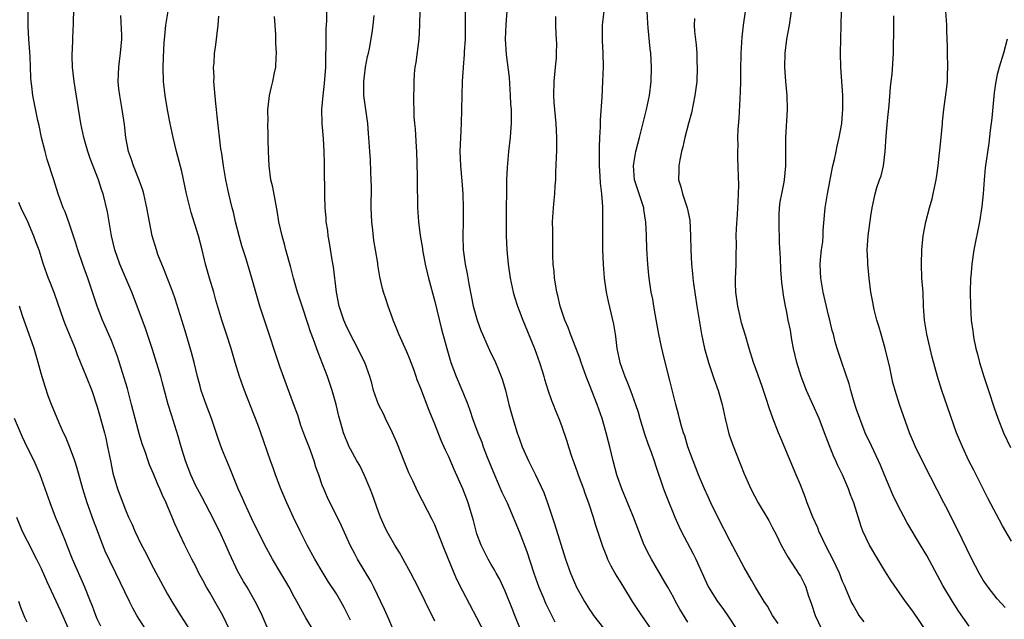
# Model space of a CAD drawing. Units: inches. Extents: x 2628000 to 2631000, y 1506000 to 1509000.
# Drawn here: x 2628890 to 2629030, y 1506630 to 1506716 of the extents above; entities that cross this region are included whole.
import ezdxf

# ---------------------------------------------------------------- set-up
doc = ezdxf.new("R2010")
doc.units = ezdxf.units.IN
doc.header["$MEASUREMENT"] = 0
doc.layers.add('LD26281506_2ft', color=254, linetype='Continuous')

msp = doc.modelspace()

# ---------------------------------------------------------------- linework, layer by layer
at = {"layer": 'LD26281506_2ft'}
for points, elevation in [([(2628956.87, 1506627), (2628955, 1506630.66), (2628953, 1506634.43), (2628952.13, 1506636.13), (2628951.75, 1506637), (2628950.36, 1506640.36), (2628949.26, 1506643.26), (2628949, 1506643.87), (2628948.63, 1506644.63), (2628946.58, 1506648.58), (2628945.86, 1506650.14), (2628945.31, 1506651.31), (2628944.72, 1506652.72), (2628943.59, 1506655.59), (2628942.97, 1506657), (2628941.99, 1506659), (2628941.68, 1506659.68), (2628940.99, 1506661), (2628940.29, 1506663), (2628940.04, 1506664.04), (2628939.76, 1506665), (2628939.05, 1506667), (2628938.36, 1506668.36), (2628938.06, 1506669), (2628937, 1506670.95), (2628936.35, 1506672.35), (2628936.08, 1506673), (2628935.4, 1506675), (2628935.02, 1506677), (2628934.58, 1506680.58), (2628934.38, 1506681.62), (2628934.04, 1506684.04), (2628933.85, 1506685), (2628933.77, 1506685.77), (2628933.57, 1506687), (2628933.54, 1506687.54), (2628933.39, 1506689), (2628933.34, 1506690.66), (2628933.3, 1506695), (2628933.29, 1506695.29), (2628933.26, 1506697), (2628933.15, 1506698.85), (2628932.96, 1506701), (2628932.93, 1506703), (2628933.12, 1506705), (2628933.33, 1506706.67), (2628933.49, 1506709), (2628933.5, 1506709.5), (2628933.52, 1506711), (2628933.54, 1506711.54), (2628933.53, 1506714.47), (2628933.63, 1506715.63), (2628933.65, 1506719)], 10218), ([(2629010.09, 1506630.09), (2629009.38, 1506631), (2629009.23, 1506631.23), (2629008.48, 1506632.48), (2629008.21, 1506633), (2629007.65, 1506634.35), (2629007.25, 1506635.25), (2629007, 1506635.83), (2629006.56, 1506637), (2629005.6, 1506639), (2629004.71, 1506640.71), (2629004.18, 1506641.82), (2629003.63, 1506643), (2629003.47, 1506643.47), (2629002.75, 1506645), (2629001.97, 1506647), (2629001.73, 1506647.73), (2629001, 1506649.58), (2629000.42, 1506651), (2628998.2, 1506656.2), (2628997.87, 1506657), (2628997.08, 1506659.08), (2628996.55, 1506660.55), (2628996.14, 1506661.86), (2628995.55, 1506663.55), (2628995, 1506665.19), (2628994.33, 1506667), (2628993.69, 1506669), (2628993.18, 1506670.82), (2628992.64, 1506672.64), (2628992.45, 1506673.55), (2628992.08, 1506675), (2628991.82, 1506677), (2628991.78, 1506678.22), (2628991.77, 1506679), (2628991.81, 1506679.81), (2628991.84, 1506681), (2628991.84, 1506682.16), (2628991.89, 1506683.89), (2628991.88, 1506685), (2628991.92, 1506686.08), (2628992.06, 1506688.06), (2628992.11, 1506689), (2628992.13, 1506689.87), (2628992.21, 1506691), (2628992.24, 1506692.24), (2628992.1, 1506696.1), (2628992.1, 1506697), (2628992.14, 1506697.86), (2628992.12, 1506699), (2628992.16, 1506700.16), (2628992.28, 1506701.72), (2628992.49, 1506705.51), (2628992.54, 1506707), (2628992.54, 1506708.54), (2628992.57, 1506711), (2628992.71, 1506713.29), (2628992.91, 1506715), (2628993.41, 1506718.59)], 10236), ([(2628946.85, 1506717.15), (2628946.83, 1506715), (2628946.71, 1506713), (2628946.3, 1506709.7), (2628946.17, 1506709), (2628946.08, 1506708.08), (2628946.02, 1506707), (2628946.01, 1506705.99), (2628945.97, 1506705), (2628946, 1506702), (2628946.1, 1506701), (2628946.22, 1506700.22), (2628946.36, 1506697.64), (2628946.41, 1506697), (2628946.5, 1506693.5), (2628946.48, 1506692.48), (2628946.54, 1506689.46), (2628946.53, 1506689), (2628946.66, 1506687), (2628946.92, 1506685.08), (2628947.23, 1506683.23), (2628947.25, 1506683), (2628947.64, 1506681), (2628948.11, 1506679), (2628949, 1506675.67), (2628949.92, 1506671.92), (2628950.16, 1506671), (2628950.35, 1506670.35), (2628950.7, 1506669), (2628951.3, 1506667), (2628952.06, 1506665), (2628953, 1506662.76), (2628953.68, 1506661), (2628954.03, 1506660.04), (2628954.38, 1506659), (2628955.13, 1506657), (2628955.67, 1506655.67), (2628955.9, 1506655), (2628956.46, 1506653.54), (2628957.47, 1506651), (2628958.55, 1506648.55), (2628959.3, 1506647), (2628960.16, 1506645), (2628960.39, 1506644.39), (2628961, 1506642.94), (2628962.08, 1506640.08), (2628963.1, 1506637), (2628963.8, 1506635), (2628964.4, 1506633.6), (2628964.74, 1506632.74), (2628966.06, 1506630.06)], 10222), ([(2628919.78, 1506629), (2628918.84, 1506631), (2628917.72, 1506633), (2628917, 1506634.25), (2628916.55, 1506635), (2628916, 1506636), (2628915.46, 1506637), (2628915, 1506637.95), (2628914.45, 1506639), (2628913.47, 1506641), (2628912.03, 1506644.03), (2628911.65, 1506645), (2628911, 1506646.52), (2628910.79, 1506647), (2628910.21, 1506648.21), (2628909.9, 1506649), (2628909.62, 1506649.62), (2628909, 1506651.13), (2628908.43, 1506652.43), (2628908.23, 1506653), (2628907.84, 1506654.16), (2628907.4, 1506655.4), (2628907, 1506656.7), (2628906.38, 1506659), (2628905.87, 1506661), (2628905.28, 1506663.28), (2628904.82, 1506664.82), (2628903.85, 1506667.85), (2628903.44, 1506669), (2628903, 1506670.11), (2628901.75, 1506673), (2628900.98, 1506675), (2628900, 1506678), (2628899.66, 1506679), (2628898.95, 1506680.95), (2628898.24, 1506683), (2628897.96, 1506683.96), (2628897, 1506686.8), (2628896.41, 1506688.41), (2628896.15, 1506689), (2628895.44, 1506691), (2628894.81, 1506693), (2628893.89, 1506695.89), (2628893.56, 1506697), (2628893.07, 1506699), (2628892.73, 1506700.73), (2628892.55, 1506701.45), (2628891.81, 1506705), (2628891.68, 1506706.32), (2628891.6, 1506707), (2628891.56, 1506707.56), (2628891.52, 1506709), (2628891.45, 1506710.55), (2628891.26, 1506713), (2628891.18, 1506714.82), (2628891.16, 1506717)], 10206), ([(2628925.31, 1506629), (2628924.43, 1506631), (2628923.98, 1506631.98), (2628923.46, 1506633), (2628922.29, 1506635), (2628921.8, 1506635.8), (2628921, 1506637.26), (2628919.8, 1506639.8), (2628919.3, 1506641), (2628918.36, 1506643), (2628917, 1506645.7), (2628915.87, 1506647.87), (2628915.23, 1506649), (2628915, 1506649.46), (2628914.29, 1506651), (2628913.53, 1506653), (2628912.92, 1506655), (2628912.51, 1506656.51), (2628911.53, 1506659.52), (2628911.09, 1506661), (2628910.24, 1506664.24), (2628910.02, 1506665), (2628908.83, 1506668.83), (2628907.85, 1506671.85), (2628906.69, 1506675), (2628905.91, 1506677), (2628904.22, 1506681), (2628903.5, 1506683), (2628903.02, 1506685), (2628902.74, 1506686.74), (2628902.69, 1506687), (2628902.45, 1506688.45), (2628901.83, 1506691), (2628901.61, 1506691.61), (2628901.18, 1506693), (2628900, 1506696), (2628899.65, 1506697), (2628899.07, 1506699), (2628898.67, 1506701), (2628897.71, 1506707), (2628897.46, 1506709), (2628897.4, 1506710.6), (2628897.41, 1506711), (2628897.45, 1506711.45), (2628897.5, 1506713), (2628897.56, 1506714.44), (2628897.6, 1506715), (2628897.62, 1506715.62), (2628897.64, 1506717)], 10208), ([(2628933, 1506626.79), (2628930.65, 1506630.65), (2628929.94, 1506631.94), (2628929.37, 1506633), (2628929, 1506633.64), (2628928.27, 1506635), (2628927.82, 1506635.82), (2628927.08, 1506637), (2628925.91, 1506639), (2628925.6, 1506639.6), (2628924.82, 1506641), (2628923, 1506644.72), (2628921.95, 1506647), (2628921.66, 1506647.66), (2628921.05, 1506649), (2628919.88, 1506651.88), (2628919.4, 1506653), (2628918.71, 1506654.71), (2628918.18, 1506656.18), (2628917.24, 1506659), (2628916.49, 1506661), (2628915.78, 1506663), (2628915.61, 1506663.61), (2628915.25, 1506665), (2628914.78, 1506667), (2628914.41, 1506668.41), (2628913.48, 1506671.48), (2628912.07, 1506676.07), (2628911.73, 1506677), (2628910.43, 1506680.43), (2628910.18, 1506681), (2628909.63, 1506682.37), (2628909.41, 1506683), (2628908.79, 1506685), (2628908.4, 1506687), (2628908.06, 1506689), (2628907.63, 1506691), (2628907.49, 1506691.49), (2628906.96, 1506692.96), (2628906.14, 1506695), (2628905.86, 1506695.86), (2628905.45, 1506697), (2628905.07, 1506699), (2628904.86, 1506700.86), (2628904.54, 1506703), (2628904.19, 1506705), (2628904.07, 1506705.93), (2628903.96, 1506707), (2628904.02, 1506708.02), (2628904.04, 1506709), (2628904.14, 1506709.86), (2628904.31, 1506711), (2628904.48, 1506713), (2628904.48, 1506713.52), (2628904.35, 1506716.35)], 10210), ([(2628937, 1506630.32), (2628936.12, 1506632.12), (2628935.65, 1506633), (2628935, 1506634.08), (2628933.83, 1506635.83), (2628933.1, 1506637), (2628931.92, 1506639), (2628930.85, 1506641), (2628929.85, 1506643), (2628928.92, 1506644.92), (2628927.96, 1506647), (2628927.69, 1506647.69), (2628927.12, 1506649), (2628926.34, 1506651), (2628926.01, 1506652.01), (2628925.63, 1506653), (2628924.25, 1506657), (2628923.82, 1506658.18), (2628921.94, 1506663), (2628921.22, 1506665), (2628920.61, 1506667), (2628920.03, 1506669), (2628919.39, 1506671), (2628918.73, 1506673), (2628917.86, 1506675.86), (2628917.55, 1506677), (2628916.95, 1506679), (2628916.38, 1506681), (2628915.9, 1506683), (2628915.38, 1506685), (2628914.34, 1506688.34), (2628913.69, 1506691), (2628913, 1506694.15), (2628912.28, 1506697), (2628911.79, 1506699), (2628911.66, 1506699.66), (2628911.36, 1506701), (2628910.96, 1506702.96), (2628910.64, 1506705), (2628910.43, 1506707), (2628910.37, 1506709), (2628910.41, 1506710.41), (2628910.52, 1506712.52), (2628910.58, 1506713.42), (2628910.74, 1506715), (2628911.1, 1506717)], 10212), ([(2628943, 1506629.23), (2628942.46, 1506630.46), (2628941.83, 1506631.83), (2628940.33, 1506635), (2628939.88, 1506635.88), (2628938.01, 1506639), (2628937.66, 1506639.66), (2628936.98, 1506641), (2628935.74, 1506643.74), (2628933.76, 1506647.76), (2628933.22, 1506649), (2628933, 1506649.55), (2628932.5, 1506651), (2628932.08, 1506652.08), (2628931.83, 1506653), (2628931.17, 1506654.83), (2628930.52, 1506656.52), (2628929.96, 1506658.04), (2628929.64, 1506659), (2628929.51, 1506659.51), (2628928.9, 1506661.1), (2628927, 1506666.28), (2628924.76, 1506673), (2628924.13, 1506675), (2628923, 1506679), (2628922.11, 1506681.89), (2628921.57, 1506683.57), (2628921.18, 1506685), (2628920.67, 1506687), (2628920.37, 1506688.37), (2628920.19, 1506689), (2628919.72, 1506691), (2628919.29, 1506693), (2628918.93, 1506695), (2628918.71, 1506696.71), (2628918.59, 1506697.41), (2628918.04, 1506702.04), (2628917.96, 1506703), (2628917.86, 1506703.86), (2628917.59, 1506707), (2628917.6, 1506707.6), (2628917.52, 1506709), (2628917.6, 1506709.6), (2628917.67, 1506711), (2628917.81, 1506711.81), (2628918.18, 1506715), (2628918.29, 1506716.29)], 10214), ([(2628949, 1506630.17), (2628947.63, 1506633), (2628946.63, 1506635), (2628945.58, 1506637), (2628944.48, 1506639), (2628943.97, 1506639.97), (2628943.31, 1506641), (2628942.18, 1506643), (2628941.8, 1506643.8), (2628941.26, 1506645), (2628941, 1506645.72), (2628940.16, 1506648.16), (2628939.81, 1506649), (2628939, 1506650.9), (2628938.33, 1506652.33), (2628937.93, 1506653), (2628937, 1506654.66), (2628936.83, 1506655), (2628936.03, 1506657), (2628935.65, 1506658.35), (2628935.33, 1506659.33), (2628934.96, 1506661), (2628934.42, 1506663), (2628933.74, 1506665), (2628932.41, 1506668.41), (2628931.76, 1506670.24), (2628931.34, 1506671.34), (2628931, 1506672.42), (2628930.12, 1506675), (2628929.86, 1506675.86), (2628929.47, 1506677), (2628928.88, 1506679), (2628928.5, 1506680.5), (2628927.82, 1506683), (2628927.66, 1506683.66), (2628927.27, 1506685), (2628926.84, 1506687), (2628926.6, 1506688.6), (2628926.38, 1506689.62), (2628925.94, 1506691.94), (2628925.7, 1506693), (2628925.43, 1506695), (2628925.35, 1506697), (2628925.32, 1506698.68), (2628925.32, 1506699.32), (2628925.27, 1506701), (2628925.28, 1506701.28), (2628925.26, 1506703), (2628925.31, 1506703.31), (2628925.48, 1506705), (2628925.77, 1506706.23), (2628925.97, 1506707), (2628926.2, 1506708.2), (2628926.38, 1506709), (2628926.44, 1506710.44), (2628926.49, 1506711), (2628926.41, 1506712.41), (2628926.4, 1506713), (2628926.38, 1506713.62), (2628926.28, 1506715), (2628926.22, 1506716.22)], 10216), ([(2628961.17, 1506629), (2628960.37, 1506631), (2628960, 1506632), (2628959, 1506634.43), (2628958.18, 1506636.18), (2628957.71, 1506637), (2628957.47, 1506637.47), (2628957, 1506638.26), (2628956.58, 1506639), (2628955.58, 1506641), (2628955, 1506642.6), (2628954.88, 1506643), (2628954.51, 1506644.51), (2628954.38, 1506645), (2628953.76, 1506647), (2628953.54, 1506647.54), (2628952.98, 1506649), (2628951.77, 1506651.77), (2628951, 1506653.56), (2628950.53, 1506654.53), (2628949.91, 1506655.91), (2628949, 1506658.2), (2628948.18, 1506660.18), (2628947, 1506663.27), (2628946.51, 1506664.51), (2628946.36, 1506665), (2628946, 1506666), (2628945.45, 1506667.45), (2628945, 1506668.53), (2628943.9, 1506671), (2628943.66, 1506671.66), (2628943.09, 1506673), (2628943, 1506673.29), (2628942.36, 1506675), (2628942.04, 1506676.04), (2628941.69, 1506677), (2628941.54, 1506677.54), (2628941.16, 1506679.16), (2628940.9, 1506680.9), (2628940.88, 1506681.12), (2628940.58, 1506683), (2628940.33, 1506684.33), (2628940.2, 1506685.8), (2628940.04, 1506687), (2628939.94, 1506689), (2628939.98, 1506691.98), (2628939.97, 1506693), (2628939.9, 1506694.1), (2628939.85, 1506695.85), (2628939.76, 1506697), (2628939.64, 1506699), (2628939.57, 1506699.57), (2628939.46, 1506701), (2628939.18, 1506703), (2628938.92, 1506705), (2628938.91, 1506707), (2628939, 1506707.8), (2628939.16, 1506709), (2628939.45, 1506710.55), (2628939.56, 1506711), (2628939.69, 1506711.69), (2628940.1, 1506713.9), (2628940.25, 1506715), (2628940.36, 1506716.36)], 10220), ([(2628953.31, 1506717), (2628953.32, 1506715.32), (2628953.3, 1506713), (2628953.19, 1506711.19), (2628953.19, 1506710.81), (2628953.02, 1506709), (2628952.88, 1506707), (2628952.83, 1506705), (2628952.82, 1506703), (2628952.75, 1506701), (2628952.64, 1506699), (2628952.58, 1506697), (2628952.66, 1506695), (2628952.86, 1506692.86), (2628953, 1506691), (2628953.05, 1506689), (2628953.02, 1506687.02), (2628952.97, 1506685), (2628953.03, 1506683), (2628953.3, 1506681), (2628953.59, 1506679.59), (2628953.82, 1506678.18), (2628954.48, 1506675), (2628955.03, 1506673), (2628955.56, 1506671.56), (2628955.78, 1506671), (2628956.41, 1506669.59), (2628956.76, 1506668.76), (2628957.63, 1506667), (2628958.05, 1506665.95), (2628958.46, 1506665), (2628958.6, 1506664.6), (2628959.04, 1506663.04), (2628959.54, 1506661), (2628960.09, 1506659), (2628960.73, 1506657), (2628961, 1506656.2), (2628961.44, 1506655), (2628962.31, 1506653), (2628963.31, 1506651), (2628964.5, 1506648.5), (2628965.04, 1506647.04), (2628966.04, 1506644.04), (2628967.61, 1506639), (2628968.29, 1506637), (2628969, 1506635.36), (2628969.17, 1506635), (2628970.3, 1506633), (2628971, 1506631.84), (2628971.34, 1506631.34), (2628971.59, 1506631), (2628973, 1506629.18)], 10224), ([(2628959.25, 1506717), (2628959.08, 1506715.08), (2628959.03, 1506713), (2628959.17, 1506710.83), (2628959.56, 1506707.56), (2628959.74, 1506705), (2628959.78, 1506703.78), (2628959.84, 1506703), (2628959.88, 1506702.12), (2628959.85, 1506701), (2628959.75, 1506699.75), (2628959.72, 1506699), (2628959.5, 1506697), (2628959.28, 1506694.72), (2628959.22, 1506693), (2628959.2, 1506691.2), (2628959.15, 1506689), (2628959.14, 1506686.86), (2628959.17, 1506685), (2628959.26, 1506683), (2628959.42, 1506681), (2628959.71, 1506679), (2628960.13, 1506677), (2628960.32, 1506676.32), (2628960.76, 1506675), (2628961, 1506674.4), (2628961.52, 1506673), (2628963.18, 1506669), (2628963.9, 1506667), (2628964.32, 1506665.68), (2628964.52, 1506665), (2628964.62, 1506664.62), (2628965.09, 1506663.09), (2628965.58, 1506661.58), (2628965.84, 1506661), (2628966.15, 1506660.15), (2628966.64, 1506659), (2628967, 1506658.03), (2628967.78, 1506655.78), (2628968, 1506655), (2628968.48, 1506653.52), (2628968.77, 1506652.77), (2628969.3, 1506651.3), (2628969.4, 1506651), (2628970.15, 1506649), (2628970.36, 1506648.37), (2628970.87, 1506647), (2628971.52, 1506645), (2628971.86, 1506643.86), (2628972.85, 1506640.85), (2628973.41, 1506639.41), (2628973.58, 1506639), (2628974.04, 1506638.04), (2628974.75, 1506636.75), (2628975.82, 1506635), (2628977.07, 1506633), (2628978.39, 1506631), (2628979.75, 1506629)], 10226), ([(2628985, 1506630.04), (2628983.87, 1506631.87), (2628983.25, 1506633), (2628983, 1506633.48), (2628982.14, 1506635), (2628981.74, 1506635.74), (2628979.8, 1506639), (2628979.52, 1506639.52), (2628978.8, 1506641), (2628978.02, 1506643), (2628977.25, 1506645), (2628975.62, 1506649), (2628975, 1506650.73), (2628974.9, 1506651), (2628974.35, 1506653), (2628973.88, 1506655), (2628973.69, 1506655.69), (2628973.38, 1506657), (2628972.79, 1506659), (2628972.09, 1506661), (2628971, 1506663.79), (2628970.51, 1506665), (2628969.8, 1506667), (2628969.61, 1506667.61), (2628969.07, 1506669.07), (2628968.31, 1506671), (2628967.96, 1506671.96), (2628967.5, 1506673), (2628967, 1506674.43), (2628966.82, 1506675), (2628966.5, 1506676.5), (2628966.36, 1506677), (2628966.19, 1506678.19), (2628966.04, 1506679), (2628965.96, 1506679.96), (2628965.85, 1506681), (2628965.8, 1506682.2), (2628965.78, 1506683), (2628965.78, 1506685.78), (2628965.76, 1506687), (2628965.86, 1506689), (2628965.97, 1506690.03), (2628966.06, 1506691), (2628966.11, 1506692.11), (2628966.21, 1506693), (2628966.23, 1506694.23), (2628966.28, 1506695), (2628966.31, 1506696.31), (2628966.35, 1506697), (2628966.37, 1506699), (2628966.27, 1506701), (2628966.06, 1506703), (2628965.99, 1506703.99), (2628965.91, 1506705), (2628965.97, 1506707), (2628966.17, 1506709), (2628966.29, 1506710.29), (2628966.33, 1506711), (2628966.35, 1506712.35), (2628966.33, 1506713), (2628966.28, 1506713.72), (2628966.23, 1506715), (2628966.22, 1506716.22)], 10228), ([(2628973.03, 1506717), (2628972.82, 1506715), (2628972.81, 1506712.81), (2628972.92, 1506711), (2628972.95, 1506709.05), (2628972.87, 1506707), (2628972.76, 1506704.76), (2628972.5, 1506701.5), (2628972.51, 1506700.51), (2628972.43, 1506699), (2628972.38, 1506697.62), (2628972.39, 1506695), (2628972.48, 1506693.52), (2628972.52, 1506692.52), (2628972.7, 1506691), (2628972.85, 1506689.15), (2628972.87, 1506687), (2628972.85, 1506685), (2628972.87, 1506683), (2628972.96, 1506681), (2628973.11, 1506679), (2628973.38, 1506677), (2628973.66, 1506675.66), (2628974.43, 1506672.43), (2628974.65, 1506671), (2628974.71, 1506670.71), (2628974.91, 1506669), (2628975.34, 1506667), (2628976.03, 1506665), (2628976.32, 1506664.32), (2628976.83, 1506663), (2628977.55, 1506661), (2628977.91, 1506659.91), (2628978.16, 1506659), (2628978.83, 1506656.83), (2628979.34, 1506655.34), (2628979.75, 1506654.25), (2628980.18, 1506653), (2628980.37, 1506652.37), (2628981.54, 1506649), (2628981.94, 1506647.94), (2628983.15, 1506645), (2628983.71, 1506643.71), (2628984.06, 1506643), (2628985.76, 1506639.76), (2628986.14, 1506639), (2628987.64, 1506635.64), (2628987.95, 1506635), (2628989.19, 1506633), (2628989.96, 1506631.96), (2628990.79, 1506630.79), (2628991.94, 1506629)], 10230), ([(2628997.83, 1506629.83), (2628997.03, 1506631), (2628996.3, 1506632.3), (2628995.83, 1506633), (2628994.61, 1506635), (2628994.02, 1506636.02), (2628993, 1506637.82), (2628991, 1506641.58), (2628989.26, 1506645), (2628988.28, 1506647), (2628987.89, 1506647.89), (2628987.38, 1506649), (2628986.52, 1506651), (2628985.73, 1506653), (2628985, 1506654.97), (2628984.55, 1506656.55), (2628984.37, 1506657), (2628984.08, 1506657.92), (2628983.79, 1506659), (2628983.64, 1506659.64), (2628983.27, 1506661), (2628982.43, 1506664.43), (2628981.6, 1506667.6), (2628981.23, 1506669.23), (2628980.88, 1506671), (2628980.38, 1506673.62), (2628980.13, 1506675), (2628979.99, 1506675.99), (2628979.78, 1506677), (2628979.48, 1506679), (2628979.42, 1506679.43), (2628979.29, 1506681), (2628979.18, 1506683.18), (2628979.13, 1506685), (2628979.03, 1506686.97), (2628978.74, 1506688.74), (2628978.72, 1506689), (2628978.59, 1506689.41), (2628977.4, 1506693), (2628977.24, 1506695), (2628977.3, 1506695.3), (2628977.59, 1506697), (2628977.87, 1506698.13), (2628978.12, 1506699), (2628978.51, 1506700.51), (2628979.13, 1506703), (2628979.53, 1506705), (2628979.75, 1506707), (2628979.81, 1506709), (2628979.72, 1506711), (2628979.65, 1506711.65), (2628979.37, 1506714.63), (2628979.28, 1506715.28), (2628979.21, 1506717)], 10232), ([(2628985.93, 1506715.93), (2628985.87, 1506715), (2628985.93, 1506714.07), (2628986.19, 1506712.19), (2628986.27, 1506711), (2628986.29, 1506709.71), (2628986.33, 1506709), (2628986.25, 1506707), (2628986, 1506705), (2628985.49, 1506702.51), (2628985.08, 1506701), (2628984.57, 1506699), (2628984.3, 1506697.7), (2628984.1, 1506697), (2628983.85, 1506695.85), (2628983.71, 1506695), (2628983.72, 1506694.28), (2628983.68, 1506693), (2628983.98, 1506691.98), (2628984.22, 1506691), (2628984.89, 1506689), (2628985.25, 1506687.25), (2628985.37, 1506685), (2628985.41, 1506683), (2628985.51, 1506681), (2628985.67, 1506679.67), (2628985.71, 1506679), (2628985.79, 1506678.21), (2628986.26, 1506675), (2628986.59, 1506673), (2628986.94, 1506671), (2628987.37, 1506669), (2628987.93, 1506667), (2628988.69, 1506664.69), (2628989.28, 1506663), (2628989.86, 1506661), (2628990.3, 1506659), (2628990.84, 1506656.84), (2628991.36, 1506655.36), (2628992.49, 1506652.49), (2628993, 1506651.13), (2628993.94, 1506649), (2628994.99, 1506647), (2628996.49, 1506644.49), (2628997, 1506643.56), (2628997.59, 1506642.41), (2628998.28, 1506641), (2628999.25, 1506639.25), (2629000.84, 1506636.84), (2629001, 1506636.58), (2629001.53, 1506635.53), (2629001.75, 1506635), (2629002.12, 1506633.88), (2629002.58, 1506632.58), (2629003.09, 1506631), (2629004.03, 1506629)], 10234), ([(2629019, 1506628.65), (2629017, 1506631.62), (2629015.94, 1506633), (2629013.91, 1506635.91), (2629013, 1506637.33), (2629011.99, 1506639), (2629010.84, 1506641), (2629009.89, 1506643), (2629009.63, 1506643.63), (2629008.58, 1506647), (2629008.14, 1506648.14), (2629007.85, 1506649), (2629006.99, 1506651), (2629006.33, 1506652.33), (2629006.04, 1506653), (2629005.7, 1506653.7), (2629005.13, 1506655.13), (2629004.44, 1506657), (2629003.66, 1506659), (2629001.88, 1506663), (2629001.12, 1506665), (2629000.51, 1506667), (2629000.04, 1506669), (2628999.79, 1506670.21), (2628999.57, 1506671.57), (2628999.27, 1506673), (2628999, 1506674.39), (2628998.86, 1506675), (2628998.59, 1506676.59), (2628998.54, 1506677), (2628998.36, 1506678.36), (2628998.33, 1506679), (2628998.2, 1506680.2), (2628998.15, 1506681.85), (2628998.03, 1506684.03), (2628998.03, 1506685), (2628997.96, 1506685.96), (2628997.98, 1506687.98), (2628998.03, 1506689), (2628998.14, 1506689.86), (2628998.34, 1506691), (2628998.67, 1506692.67), (2628998.72, 1506693), (2628998.92, 1506695), (2628998.95, 1506699), (2628999.16, 1506703), (2628999.11, 1506705), (2628998.92, 1506707), (2628998.78, 1506709), (2628998.83, 1506711), (2628999.09, 1506713), (2628999.46, 1506715), (2628999.73, 1506717)], 10238), ([(2629025, 1506629.48), (2629023.53, 1506631.53), (2629022.61, 1506633), (2629021.27, 1506635.27), (2629019, 1506639.52), (2629018.08, 1506641), (2629016.18, 1506644.18), (2629014.8, 1506646.8), (2629014.15, 1506648.15), (2629013, 1506650.84), (2629012.38, 1506652.38), (2629012.11, 1506653), (2629011.12, 1506655.12), (2629010.23, 1506657), (2629009.43, 1506659), (2629009, 1506660.28), (2629008.64, 1506661.36), (2629008.16, 1506663), (2629007.93, 1506663.93), (2629006.87, 1506667), (2629006.21, 1506669), (2629005.94, 1506669.94), (2629005.69, 1506671), (2629005.52, 1506671.52), (2629005.2, 1506673), (2629005, 1506673.73), (2629004.22, 1506677), (2629003.89, 1506679), (2629003.87, 1506679.87), (2629003.81, 1506681), (2629003.9, 1506682.1), (2629004, 1506683), (2629004.18, 1506684.18), (2629004.25, 1506685), (2629004.25, 1506685.75), (2629004.49, 1506688.49), (2629004.51, 1506689), (2629004.84, 1506691), (2629005.21, 1506693), (2629005.29, 1506693.29), (2629005.62, 1506695), (2629005.86, 1506695.86), (2629006.1, 1506697), (2629006.23, 1506697.77), (2629006.52, 1506699), (2629006.87, 1506701), (2629007, 1506702.42), (2629007.05, 1506703), (2629007.03, 1506705), (2629006.74, 1506709), (2629006.71, 1506711), (2629006.85, 1506717)], 10240), ([(2629030.12, 1506632.12), (2629029, 1506633.35), (2629027.69, 1506635), (2629027, 1506636.03), (2629026.42, 1506637), (2629025.38, 1506639), (2629023.31, 1506643.31), (2629022.43, 1506645), (2629021.96, 1506645.96), (2629021.41, 1506647), (2629018.56, 1506652.56), (2629017.36, 1506655), (2629016.53, 1506657), (2629016.24, 1506657.77), (2629015.08, 1506661), (2629014.46, 1506663), (2629014.16, 1506664.16), (2629013.71, 1506666.29), (2629013.05, 1506669), (2629012.48, 1506671), (2629012.17, 1506672.17), (2629011.89, 1506673), (2629011.47, 1506674.53), (2629011.38, 1506675), (2629011.34, 1506675.34), (2629011.03, 1506677), (2629010.79, 1506679), (2629010.57, 1506681), (2629010.57, 1506681.43), (2629010.49, 1506683), (2629010.63, 1506685), (2629011, 1506687.79), (2629011.19, 1506689), (2629011.62, 1506691), (2629011.88, 1506691.88), (2629012.27, 1506693), (2629012.47, 1506693.53), (2629012.8, 1506695), (2629013.06, 1506697), (2629013.2, 1506699.2), (2629013.4, 1506701.4), (2629013.62, 1506703.62), (2629013.81, 1506706.19), (2629013.92, 1506707), (2629014.04, 1506708.04), (2629014.25, 1506711), (2629014.25, 1506712.25), (2629014.3, 1506713.7), (2629014.28, 1506715), (2629014.3, 1506716.3)], 10242), ([(2629031, 1506641.56), (2629029.74, 1506643.74), (2629027.66, 1506647.66), (2629025.67, 1506651.67), (2629024.97, 1506653), (2629024.03, 1506655), (2629023.21, 1506657), (2629021.12, 1506663), (2629020.5, 1506665), (2629019.76, 1506667.76), (2629018.98, 1506671), (2629018.71, 1506672.71), (2629018.65, 1506673), (2629018.53, 1506675), (2629018.44, 1506677), (2629018.29, 1506679), (2629018.22, 1506681), (2629018.29, 1506683), (2629018.48, 1506685), (2629018.84, 1506687), (2629019.36, 1506689), (2629019.72, 1506690.28), (2629019.9, 1506691), (2629020.32, 1506693), (2629020.41, 1506693.59), (2629020.59, 1506695), (2629021.03, 1506699.03), (2629021.2, 1506701), (2629021.23, 1506701.23), (2629021.4, 1506703), (2629021.84, 1506706.16), (2629021.91, 1506707), (2629021.92, 1506707.92), (2629021.99, 1506709), (2629021.94, 1506711), (2629021.94, 1506711.94), (2629021.83, 1506714.17), (2629021.84, 1506715), (2629021.68, 1506717)], 10244), ([(2629030.43, 1506713), (2629029.9, 1506711), (2629029.25, 1506709), (2629029, 1506707.98), (2629028.79, 1506707), (2629028.58, 1506705.42), (2629028.23, 1506701.77), (2629028.01, 1506700.01), (2629027.81, 1506698.19), (2629027.3, 1506694.7), (2629027.14, 1506693), (2629026.99, 1506691), (2629026.82, 1506689.18), (2629026.47, 1506687), (2629025.68, 1506683), (2629025.38, 1506681), (2629025.22, 1506679.22), (2629025.2, 1506679), (2629025.16, 1506677), (2629025.2, 1506675), (2629025.31, 1506673), (2629025.51, 1506671.51), (2629025.55, 1506671), (2629025.66, 1506670.34), (2629025.95, 1506669), (2629026.18, 1506668.18), (2629026.45, 1506667), (2629027.07, 1506665), (2629027.56, 1506663.56), (2629027.73, 1506663), (2629028.56, 1506660.56), (2629029.07, 1506659.07), (2629029.9, 1506657), (2629030.87, 1506654.87)], 10246), ([(2628889.79, 1506689.79), (2628890.13, 1506689), (2628891.05, 1506687.05), (2628891.94, 1506685), (2628892.21, 1506684.21), (2628892.66, 1506683), (2628893.29, 1506681), (2628894.02, 1506679), (2628894.31, 1506678.31), (2628894.85, 1506676.85), (2628896.2, 1506673), (2628896.42, 1506672.42), (2628897.83, 1506669), (2628898.15, 1506668.15), (2628899.43, 1506665), (2628900.2, 1506663), (2628901, 1506660.67), (2628901.37, 1506659.37), (2628902.01, 1506657), (2628902.2, 1506656.2), (2628902.47, 1506655), (2628902.86, 1506653), (2628903.22, 1506651.22), (2628903.88, 1506649), (2628904.61, 1506647), (2628905, 1506646.03), (2628905.45, 1506645), (2628905.95, 1506643.95), (2628906.34, 1506643), (2628907.29, 1506641), (2628907.88, 1506639.88), (2628908.33, 1506639), (2628909, 1506637.71), (2628911, 1506634.01), (2628911.58, 1506633), (2628912.82, 1506631), (2628914.12, 1506629)], 10204), ([(2628907.88, 1506629), (2628906.62, 1506631), (2628906.04, 1506632.04), (2628905.56, 1506633), (2628903.64, 1506637), (2628902.76, 1506638.76), (2628902.13, 1506640.13), (2628901.77, 1506641), (2628901.02, 1506643.02), (2628900.47, 1506644.48), (2628899.57, 1506647), (2628898.95, 1506649), (2628898.1, 1506652.1), (2628897.81, 1506653), (2628897.05, 1506655.05), (2628896.46, 1506656.46), (2628896.18, 1506657), (2628895.51, 1506658.49), (2628894.49, 1506661), (2628894.08, 1506662.08), (2628893.56, 1506663.56), (2628893, 1506665.43), (2628892.61, 1506667), (2628892.01, 1506669), (2628891, 1506671.78), (2628890.37, 1506673.63), (2628889.92, 1506675)], 10202), ([(2628901.48, 1506629.48), (2628901, 1506630.51), (2628900.8, 1506631), (2628900.32, 1506632.32), (2628900.05, 1506633), (2628899.23, 1506635), (2628897.48, 1506639), (2628896.78, 1506640.78), (2628896.46, 1506641.54), (2628895.64, 1506643.64), (2628895.07, 1506645), (2628894.29, 1506647), (2628892.85, 1506651), (2628892.31, 1506652.31), (2628892, 1506653), (2628891.04, 1506654.96), (2628890.34, 1506656.34), (2628889.2, 1506659)], 10200), ([(2628889.51, 1506645), (2628890.33, 1506643), (2628891, 1506641.59), (2628892.36, 1506639), (2628893, 1506637.69), (2628893.82, 1506635.82), (2628895.73, 1506631.73), (2628897, 1506628.87)], 10198), ([(2628891, 1506630.03), (2628890.68, 1506630.68), (2628890.1, 1506632.1), (2628889.82, 1506633)], 10196)]:
    msp.add_lwpolyline(points, dxfattribs=dict(at, elevation=elevation))

doc.saveas('drawing.dxf')
